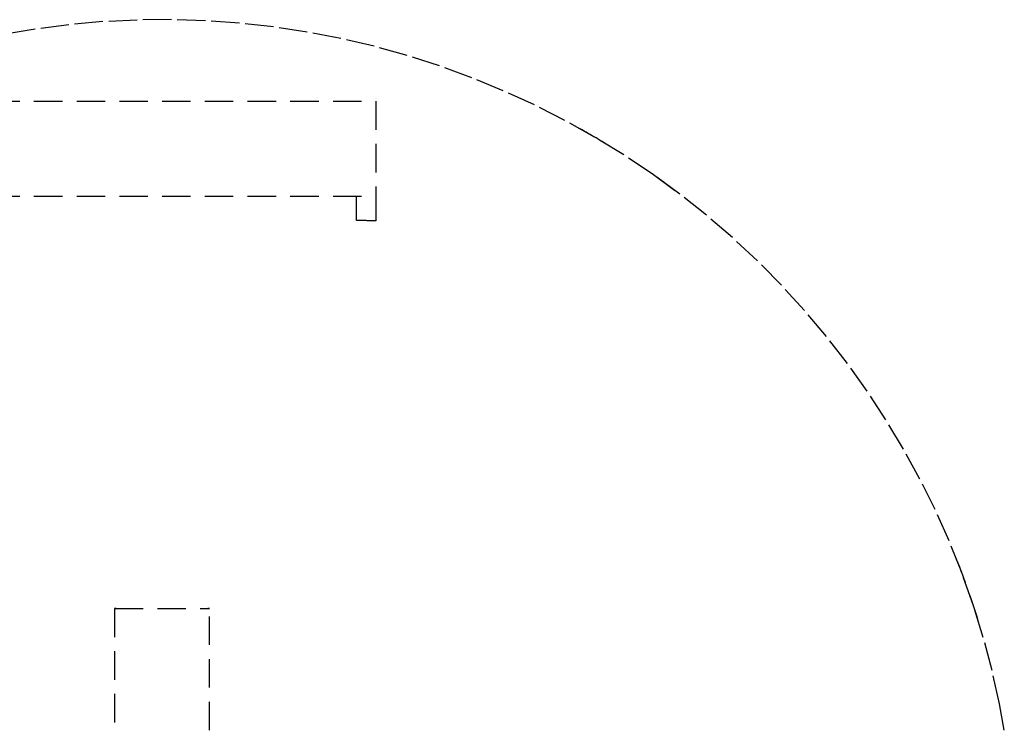
# Model space of a CAD drawing. Extents: x -82251 to 209603, y -4617 to 47178.
# Drawn here: x -78176 to -78072, y 13234 to 13309 of the extents above; entities that cross this region are included whole.
import ezdxf

# ---------------------------------------------------------------- set-up
doc = ezdxf.new("R2010")
doc.units = 0
doc.linetypes.add('X-2549-1C$0$EDG-DASH-3', pattern=[4.5, 3, -1.5])
doc.layers.add('X-2549-1C$0$A-GENM', color=31, linetype='X-2549-1C$0$EDG-DASH-3')
doc.layers.add('X-XREF', color=7, linetype='CONTINUOUS')

# ---------------------------------------------------------------- blocks, each defined once
blk = doc.blocks.new('X-2549-1C')
at = {"layer": 'X-2549-1C$0$A-GENM'}
for p, q in [((1829.1, 13308.23), (1825.53, 13307.77)), ((1829.1, 13308.23), (1825.53, 13307.77)), ((1832.68, 13308.56), (1829.1, 13308.23)), ((1832.68, 13308.56), (1829.1, 13308.23)), ((1836.28, 13308.73), (1832.68, 13308.56)), ((1836.28, 13308.73), (1832.68, 13308.56)), ((1839.88, 13308.77), (1836.28, 13308.73)), ((1839.88, 13308.77), (1836.28, 13308.73)), ((1843.48, 13308.65), (1839.88, 13308.77)), ((1843.48, 13308.65), (1839.88, 13308.77)), ((1847.07, 13308.4), (1843.48, 13308.65)), ((1847.07, 13308.4), (1843.48, 13308.65)), ((1850.64, 13308), (1847.07, 13308.4)), ((1850.64, 13308), (1847.07, 13308.4)), ((1854.2, 13307.46), (1850.64, 13308)), ((1854.2, 13307.46), (1850.64, 13308)), ((1825.53, 13307.77), (1821.98, 13307.16)), ((1825.53, 13307.77), (1821.98, 13307.16)), ((1857.74, 13306.78), (1854.2, 13307.46)), ((1857.74, 13306.78), (1854.33, 13307.44)), ((1861.24, 13305.96), (1857.74, 13306.78)), ((1861.24, 13305.96), (1857.74, 13306.78)), ((1864.71, 13304.99), (1861.24, 13305.96)), ((1864.71, 13304.99), (1861.24, 13305.96)), ((1868.14, 13303.89), (1864.71, 13304.99)), ((1868.14, 13303.89), (1864.71, 13304.99)), ((1871.52, 13302.65), (1868.14, 13303.89)), ((1871.52, 13302.65), (1868.14, 13303.89)), ((1874.85, 13301.28), (1871.52, 13302.65)), ((1874.85, 13301.28), (1871.52, 13302.65)), ((1878.12, 13299.78), (1874.85, 13301.28)), ((1878.12, 13299.78), (1874.85, 13301.28)), ((1816.41, 13300.17), (1861.41, 13300.17)), ((1861.41, 13300.17), (1861.41, 13290.17)), ((1881.33, 13298.15), (1878.12, 13299.78)), ((1881.33, 13298.15), (1878.12, 13299.78)), ((1884.47, 13296.39), (1881.33, 13298.15)), ((1884.47, 13296.39), (1881.33, 13298.15)), ((1887.53, 13294.5), (1884.47, 13296.39)), ((1887.53, 13294.5), (1884.47, 13296.39)), ((1890.52, 13292.5), (1887.53, 13294.5)), ((1890.52, 13292.5), (1887.53, 13294.5)), ((1892.88, 13290.77), (1890.52, 13292.5)), ((1893.43, 13290.38), (1890.52, 13292.5)), ((1896.25, 13288.14), (1893.43, 13290.38)), ((1896.25, 13288.14), (1893.43, 13290.38)), ((1816.41, 13290.17), (1861.41, 13290.17)), ((1859.38, 13287.6), (1859.38, 13290.17)), ((1861.41, 13290.17), (1861.41, 13287.55)), ((1898.98, 13285.79), (1896.25, 13288.14)), ((1898.98, 13285.79), (1896.25, 13288.14)), ((1901.61, 13283.33), (1898.98, 13285.79)), ((1901.61, 13283.33), (1898.98, 13285.79)), ((1904.14, 13280.77), (1901.61, 13283.33)), ((1904.14, 13280.77), (1901.61, 13283.33)), ((1906.57, 13278.12), (1904.14, 13280.77)), ((1906.57, 13278.12), (1904.14, 13280.77)), ((1908.89, 13275.36), (1906.57, 13278.12)), ((1908.89, 13275.36), (1906.57, 13278.12)), ((1911.09, 13272.52), (1908.89, 13275.36)), ((1911.09, 13272.52), (1908.89, 13275.36)), ((1913.19, 13269.59), (1911.09, 13272.52)), ((1913.19, 13269.59), (1911.09, 13272.52)), ((1915.16, 13266.58), (1913.19, 13269.59)), ((1915.16, 13266.58), (1913.19, 13269.59)), ((1917.01, 13263.49), (1915.16, 13266.58)), ((1917.01, 13263.49), (1915.16, 13266.58)), ((1918.74, 13260.33), (1917.01, 13263.49)), ((1918.74, 13260.33), (1917.01, 13263.49)), ((1920.33, 13257.11), (1918.74, 13260.33)), ((1920.33, 13257.11), (1918.74, 13260.33)), ((1921.8, 13253.82), (1920.33, 13257.11)), ((1921.8, 13253.82), (1920.33, 13257.11)), ((1923.14, 13250.48), (1921.8, 13253.82)), ((1923.14, 13250.48), (1921.8, 13253.82)), ((1924.34, 13247.08), (1923.14, 13250.48)), ((1924.34, 13247.08), (1923.14, 13250.48)), ((1833.91, 13246.68), (1833.91, 13233.85)), ((1833.91, 13246.68), (1843.91, 13246.68)), ((1834.08, 13246.68), (1833.91, 13246.68)), ((1843.91, 13246.68), (1843.74, 13246.68)), ((1843.91, 13233.85), (1843.91, 13246.68)), ((1925.4, 13243.64), (1924.34, 13247.08)), ((1925.4, 13243.64), (1924.34, 13247.08)), ((1926.33, 13240.16), (1925.4, 13243.64)), ((1926.33, 13240.16), (1925.4, 13243.64)), ((1927.11, 13236.65), (1926.33, 13240.16)), ((1927.11, 13236.65), (1926.33, 13240.16)), ((1927.62, 13233.85), (1927.11, 13236.65)), ((1927.62, 13233.85), (1927.11, 13236.65))]:
    blk.add_line(p, q, dxfattribs=at)
for start, end in [(58.8541, 61.3152), (17.0488, 21.579)]:
    blk.add_arc((1838.91, 13218.77), 90, start, end, dxfattribs=at)
blk.add_ellipse((1839.06, 13264.12), major_axis=(136.77, 0), ratio=0.173648, start_param=1.406674, end_param=1.421685, dxfattribs=at)
for points in [[(1859.38, 13287.6), (1859.38, 13288.47), (1859.38, 13289.34), (1859.38, 13290.2)], [(1861.41, 13290.2), (1861.41, 13289.32), (1861.41, 13288.44), (1861.41, 13287.55)]]:
    blk.add_open_spline(points, degree=3, dxfattribs=at)

msp = doc.modelspace()

# ---------------------------------------------------------------- block references
at = {"layer": 'X-XREF'}
msp.add_blockref('X-2549-1C', (-80000, 0), dxfattribs=at)

doc.saveas('drawing.dxf')
